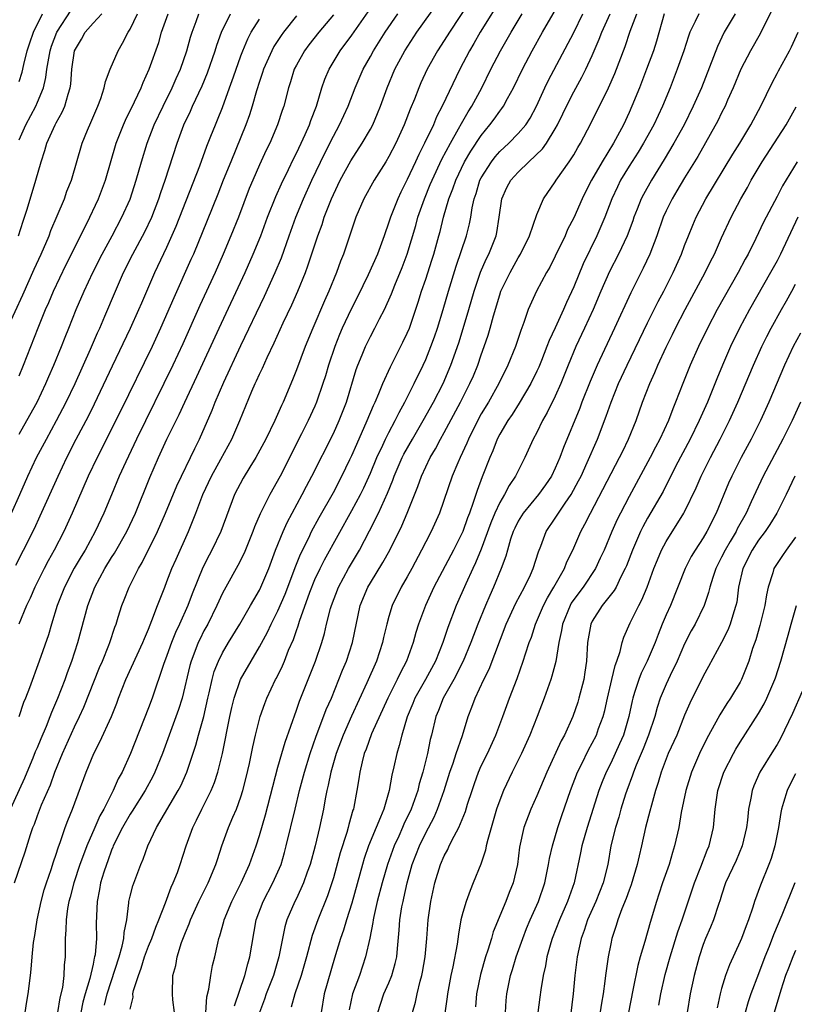
# Model space of a CAD drawing. Units: inches. Extents: x 2622000 to 2625000, y 1491000 to 1494000.
# Drawn here: x 2622631 to 2622715, y 1491218 to 1491324 of the extents above; entities that cross this region are included whole.
import ezdxf

# ---------------------------------------------------------------- set-up
doc = ezdxf.new("R2010")
doc.units = ezdxf.units.IN
doc.header["$MEASUREMENT"] = 0
doc.layers.add('LD26221491_2ft', color=212, linetype='Continuous')

msp = doc.modelspace()

# ---------------------------------------------------------------- linework, layer by layer
at = {"layer": 'LD26221491_2ft'}
for points, elevation in [([(2622631.67, 1491217), (2622631.83, 1491218.17), (2622631.97, 1491219), (2622632.22, 1491221), (2622632.31, 1491221.69), (2622632.41, 1491223), (2622632.55, 1491224.55), (2622632.69, 1491225.31), (2622632.95, 1491227), (2622633.38, 1491229), (2622633.73, 1491230.27), (2622633.95, 1491231), (2622634.46, 1491232.46), (2622634.72, 1491233.28), (2622635, 1491234.1), (2622635.21, 1491234.79), (2622635.48, 1491235.48), (2622635.98, 1491237), (2622636.26, 1491237.74), (2622636.79, 1491239), (2622638.26, 1491243), (2622639.1, 1491245), (2622639.75, 1491246.25), (2622640.98, 1491249.02), (2622641.56, 1491250.44), (2622641.76, 1491251), (2622642.55, 1491253), (2622644.38, 1491257), (2622644.55, 1491257.45), (2622645, 1491258.46), (2622645.37, 1491259.37), (2622645.97, 1491261), (2622646.75, 1491263), (2622647, 1491263.59), (2622647.54, 1491265), (2622647.98, 1491266.02), (2622649.31, 1491269), (2622650.12, 1491271), (2622650.87, 1491273), (2622651.8, 1491275), (2622652.84, 1491276.84), (2622654.02, 1491279), (2622654.87, 1491281), (2622656.18, 1491284.18), (2622656.55, 1491285), (2622656.7, 1491285.3), (2622657, 1491286.01), (2622657.32, 1491286.68), (2622657.83, 1491287.83), (2622658.59, 1491289.41), (2622659.57, 1491291.57), (2622660.49, 1491293.51), (2622661.16, 1491295), (2622661.98, 1491297), (2622662.25, 1491297.75), (2622663.32, 1491301), (2622663.78, 1491302.22), (2622664.02, 1491303), (2622664.8, 1491305), (2622665, 1491305.45), (2622665.74, 1491307), (2622666.89, 1491309.11), (2622668.11, 1491311), (2622669, 1491312.53), (2622669.26, 1491313), (2622669.79, 1491314.21), (2622670.11, 1491315), (2622670.82, 1491317), (2622671.65, 1491319), (2622672.72, 1491321), (2622674.04, 1491323), (2622677, 1491327.15)], 9356), ([(2622679.72, 1491326.28), (2622677.56, 1491323), (2622677, 1491322.1), (2622676.27, 1491321), (2622675.14, 1491319), (2622674.46, 1491317.54), (2622674.23, 1491317), (2622673.76, 1491315.76), (2622673.32, 1491314.68), (2622672.67, 1491313), (2622671.75, 1491311), (2622671, 1491309.55), (2622670.67, 1491309), (2622669.4, 1491307), (2622668.29, 1491305), (2622667.44, 1491303), (2622666.09, 1491299), (2622665.77, 1491298.23), (2622665.33, 1491297), (2622664.5, 1491295), (2622664.03, 1491293.97), (2622662.77, 1491291), (2622661.95, 1491289), (2622661, 1491286.48), (2622660.58, 1491285.42), (2622659.56, 1491283), (2622659.38, 1491282.62), (2622658.67, 1491281), (2622657.68, 1491279), (2622656.61, 1491277), (2622655.97, 1491275.97), (2622655.24, 1491274.76), (2622654.32, 1491273), (2622652.82, 1491269), (2622651.84, 1491267), (2622651.55, 1491266.45), (2622650.87, 1491265.13), (2622649.72, 1491262.28), (2622649.24, 1491261), (2622648.35, 1491259), (2622647.92, 1491258.08), (2622647.5, 1491257), (2622647, 1491255.6), (2622646.62, 1491254.62), (2622645.39, 1491251), (2622645, 1491249.94), (2622643.06, 1491245), (2622642.15, 1491243), (2622641.73, 1491242.27), (2622641.19, 1491241), (2622641, 1491240.65), (2622640.17, 1491239), (2622639.75, 1491238.25), (2622639.21, 1491237), (2622638.33, 1491235), (2622637.95, 1491234.05), (2622637.58, 1491233), (2622636.91, 1491231), (2622636.52, 1491229.48), (2622636.38, 1491229), (2622636.24, 1491228.24), (2622636.08, 1491227), (2622636.07, 1491225.93), (2622635.99, 1491225), (2622635.98, 1491223), (2622635.88, 1491222.12), (2622635.85, 1491221), (2622635.68, 1491219.68), (2622635.41, 1491218.59), (2622635.15, 1491217)], 9358), ([(2622683.36, 1491327), (2622680.89, 1491323), (2622680.2, 1491321.8), (2622679.72, 1491321), (2622678.67, 1491319), (2622676.78, 1491315), (2622676.16, 1491313.84), (2622675.82, 1491313), (2622674.87, 1491311), (2622674.23, 1491309.77), (2622673.89, 1491309), (2622673, 1491307.07), (2622672.3, 1491305.7), (2622671.96, 1491305), (2622671.17, 1491303), (2622671, 1491302.45), (2622670.5, 1491301), (2622669.76, 1491299), (2622668.78, 1491296.78), (2622667.62, 1491294.38), (2622666.94, 1491293.06), (2622665.96, 1491291), (2622665.67, 1491290.33), (2622665.14, 1491289), (2622664.47, 1491287), (2622664.15, 1491285.85), (2622663.87, 1491285), (2622663.18, 1491283), (2622663, 1491282.57), (2622662.28, 1491281), (2622661.56, 1491279.56), (2622659.23, 1491275), (2622658.13, 1491273), (2622657.09, 1491270.91), (2622656.48, 1491269.52), (2622656.3, 1491269), (2622655.34, 1491266.66), (2622654.67, 1491265.33), (2622653.36, 1491263), (2622653, 1491262.33), (2622652.41, 1491261), (2622651.41, 1491259), (2622651, 1491258.26), (2622650.58, 1491257.42), (2622650.39, 1491257), (2622650.02, 1491256.02), (2622649.61, 1491255), (2622649.48, 1491254.52), (2622648.64, 1491251), (2622648.25, 1491249.75), (2622646.52, 1491245), (2622645.7, 1491243), (2622645.47, 1491242.53), (2622644.63, 1491241), (2622643.24, 1491238.76), (2622643, 1491238.43), (2622642.18, 1491237), (2622641.19, 1491235), (2622641.14, 1491234.86), (2622641, 1491234.54), (2622640.61, 1491233.39), (2622640.45, 1491233), (2622640.17, 1491232.17), (2622639.82, 1491231), (2622639.7, 1491230.3), (2622639.43, 1491229), (2622639.35, 1491226.64), (2622639.38, 1491225), (2622639.22, 1491223.22), (2622639.17, 1491223), (2622639.13, 1491222.87), (2622639, 1491222.22), (2622638.66, 1491220.66), (2622638.15, 1491219), (2622637.9, 1491218.1), (2622637.67, 1491217)], 9360), ([(2622643, 1491217.35), (2622643.33, 1491218.67), (2622643.32, 1491219), (2622643.38, 1491219.38), (2622643.9, 1491221), (2622644.22, 1491221.78), (2622644.58, 1491223), (2622645, 1491224.15), (2622645.35, 1491225), (2622645.78, 1491226.22), (2622646.11, 1491227), (2622646.85, 1491228.85), (2622647.46, 1491230.54), (2622647.68, 1491231), (2622648.12, 1491232.12), (2622648.44, 1491233), (2622649.09, 1491235), (2622649.79, 1491237), (2622650.19, 1491237.81), (2622650.76, 1491239), (2622651.78, 1491241), (2622652.14, 1491241.86), (2622652.51, 1491243), (2622653, 1491245), (2622653.8, 1491249), (2622654.02, 1491249.98), (2622654.27, 1491251), (2622654.96, 1491253), (2622656.09, 1491255), (2622657, 1491256.52), (2622657.87, 1491258.13), (2622658.27, 1491259), (2622659, 1491260.42), (2622659.77, 1491262.23), (2622660.72, 1491264.72), (2622660.87, 1491265.13), (2622661.44, 1491266.56), (2622662.34, 1491268.34), (2622662.65, 1491269), (2622663.48, 1491270.52), (2622665, 1491273.24), (2622665.92, 1491275), (2622666.79, 1491276.79), (2622667, 1491277.24), (2622667.53, 1491278.47), (2622668.67, 1491281), (2622669.35, 1491282.65), (2622669.52, 1491283), (2622669.93, 1491283.93), (2622670.35, 1491285), (2622671.17, 1491286.83), (2622672.53, 1491289.47), (2622673, 1491290.46), (2622673.22, 1491291), (2622674.19, 1491293.81), (2622674.55, 1491295), (2622675, 1491296.3), (2622675.66, 1491298.34), (2622675.86, 1491299), (2622676.42, 1491301), (2622676.54, 1491301.46), (2622676.92, 1491303), (2622677.49, 1491305), (2622677.93, 1491306.07), (2622678.23, 1491307), (2622679.2, 1491309), (2622679.86, 1491310.14), (2622681, 1491311.85), (2622681.94, 1491313), (2622682.39, 1491313.61), (2622683, 1491314.48), (2622683.24, 1491314.76), (2622683.39, 1491315), (2622683.84, 1491315.84), (2622684.49, 1491317), (2622685.46, 1491319), (2622686.52, 1491321), (2622687.64, 1491323), (2622689.93, 1491327)], 9364), ([(2622629.31, 1491237.31), (2622631.62, 1491242.38), (2622631.88, 1491243), (2622632.52, 1491244.52), (2622632.79, 1491245.21), (2622633, 1491245.66), (2622633.38, 1491246.62), (2622633.96, 1491247.96), (2622634.37, 1491249), (2622634.54, 1491249.46), (2622635.19, 1491251), (2622635.97, 1491253), (2622636.24, 1491253.76), (2622636.72, 1491255), (2622637.37, 1491257), (2622638.43, 1491261), (2622639.19, 1491263), (2622640.28, 1491265), (2622641, 1491266.18), (2622641.33, 1491266.67), (2622642.65, 1491269), (2622643.59, 1491271), (2622645.16, 1491274.84), (2622646.09, 1491277), (2622647, 1491278.99), (2622648.32, 1491281.68), (2622648.92, 1491283), (2622650.24, 1491285.76), (2622652.63, 1491291), (2622655.45, 1491297), (2622656.34, 1491299), (2622657.14, 1491301), (2622657.88, 1491303), (2622658.78, 1491305.22), (2622659.4, 1491306.6), (2622660.15, 1491308.15), (2622660.69, 1491309.31), (2622661, 1491309.92), (2622661.5, 1491311), (2622661.94, 1491311.94), (2622662.41, 1491313), (2622662.55, 1491313.45), (2622663.17, 1491315), (2622663.76, 1491317), (2622664.08, 1491317.92), (2622664.53, 1491319), (2622665.74, 1491321), (2622667, 1491322.69), (2622668.78, 1491325.22)], 9352), ([(2622631, 1491311.36), (2622631.74, 1491313), (2622632.8, 1491315), (2622633, 1491315.45), (2622633.63, 1491317), (2622633.9, 1491318.1), (2622634.01, 1491319), (2622634.2, 1491320.2), (2622634.35, 1491321), (2622634.51, 1491321.49), (2622635.07, 1491323), (2622636.62, 1491325.38)], 9334), ([(2622712.52, 1491325.48), (2622711.5, 1491323.5), (2622711.17, 1491322.83), (2622710.11, 1491321), (2622709.07, 1491319), (2622708.25, 1491317), (2622707.64, 1491315.64), (2622707.37, 1491315), (2622707, 1491314.29), (2622706.58, 1491313.42), (2622704.42, 1491309.58), (2622703, 1491307.27), (2622702.16, 1491305.84), (2622701.65, 1491305), (2622701, 1491303.69), (2622700.68, 1491303), (2622699.98, 1491301), (2622699.25, 1491299), (2622698.53, 1491297.47), (2622697.17, 1491294.83), (2622695.41, 1491291), (2622693.52, 1491287), (2622692.77, 1491285.23), (2622691.89, 1491283), (2622691.66, 1491282.34), (2622689.89, 1491278.11), (2622689.5, 1491277), (2622689, 1491275.86), (2622688.58, 1491275), (2622687.95, 1491274.05), (2622687.19, 1491273), (2622685.55, 1491271), (2622685, 1491270.12), (2622684.62, 1491269.38), (2622684.45, 1491269), (2622684.17, 1491268.17), (2622683.82, 1491267), (2622683.65, 1491266.35), (2622683.17, 1491265), (2622682.34, 1491263), (2622681.91, 1491262.09), (2622681.44, 1491261), (2622680.63, 1491259), (2622679.88, 1491257), (2622679.05, 1491255), (2622678.02, 1491253), (2622676.88, 1491251), (2622676.36, 1491249.64), (2622676.08, 1491249), (2622675.61, 1491247), (2622675.48, 1491246.52), (2622675.18, 1491245), (2622674.68, 1491243), (2622674.29, 1491241.71), (2622674.13, 1491241), (2622673.43, 1491239), (2622672.64, 1491237.36), (2622672.49, 1491237), (2622672.07, 1491236.07), (2622671.56, 1491235), (2622670.84, 1491233), (2622670.27, 1491231), (2622669.73, 1491229), (2622669.36, 1491227.36), (2622669.29, 1491227), (2622669.26, 1491226.74), (2622668.95, 1491225.05), (2622668.49, 1491223), (2622667.81, 1491221), (2622667.06, 1491219), (2622666.71, 1491217.29)], 9378), ([(2622629.73, 1491291), (2622631.39, 1491294.61), (2622632.63, 1491297.37), (2622633.38, 1491299), (2622634.25, 1491301), (2622634.45, 1491301.55), (2622635.13, 1491303.13), (2622635.9, 1491305), (2622636.18, 1491305.82), (2622636.66, 1491307), (2622637.81, 1491311), (2622638.4, 1491312.4), (2622638.77, 1491313.23), (2622639.53, 1491315), (2622639.85, 1491315.85), (2622640.21, 1491317), (2622640.33, 1491317.67), (2622640.87, 1491319), (2622641.71, 1491321), (2622642.18, 1491321.82), (2622642.79, 1491323), (2622643, 1491323.33), (2622643.82, 1491325)], 9338), ([(2622630.18, 1491271), (2622631.08, 1491273), (2622631.94, 1491275), (2622632.88, 1491277), (2622633.95, 1491279), (2622635.06, 1491281), (2622636.11, 1491283), (2622637.05, 1491285), (2622638.71, 1491288.71), (2622639.49, 1491290.51), (2622639.73, 1491291), (2622640.29, 1491292.29), (2622641.42, 1491295), (2622642.31, 1491297), (2622643.32, 1491299), (2622644.6, 1491301.4), (2622645.35, 1491303), (2622646.13, 1491305), (2622646.34, 1491305.66), (2622646.81, 1491307), (2622648.09, 1491311), (2622648.82, 1491313), (2622649.53, 1491314.47), (2622649.76, 1491315), (2622650.8, 1491317.2), (2622651.39, 1491318.61), (2622652.21, 1491321), (2622652.39, 1491321.61), (2622652.91, 1491323), (2622653.88, 1491325)], 9344), ([(2622630.52, 1491231), (2622631.64, 1491234.36), (2622632.23, 1491236.23), (2622632.5, 1491237), (2622632.65, 1491237.35), (2622633, 1491238.31), (2622633.44, 1491239.44), (2622634.39, 1491241.61), (2622634.87, 1491243), (2622635.68, 1491245), (2622637, 1491247.89), (2622637.54, 1491249), (2622637.99, 1491250.01), (2622639.71, 1491254.29), (2622640.02, 1491255), (2622640.7, 1491256.7), (2622640.81, 1491257), (2622641.34, 1491258.66), (2622641.49, 1491259), (2622641.73, 1491259.73), (2622642.13, 1491261), (2622642.38, 1491261.62), (2622642.91, 1491263), (2622643.92, 1491265), (2622644.33, 1491265.67), (2622645.97, 1491269), (2622646.84, 1491271), (2622648.07, 1491273.93), (2622648.56, 1491275), (2622649.54, 1491277), (2622650, 1491278), (2622650.52, 1491279), (2622651.87, 1491282.13), (2622652.2, 1491283), (2622653.15, 1491285.15), (2622655, 1491289.12), (2622657.55, 1491294.45), (2622658.72, 1491297), (2622659.39, 1491298.61), (2622660.22, 1491301), (2622660.95, 1491303), (2622661.78, 1491305), (2622662.67, 1491307), (2622664.07, 1491309.93), (2622665, 1491311.76), (2622665.68, 1491313), (2622666.59, 1491315), (2622667.35, 1491317), (2622668.21, 1491319), (2622669, 1491320.38), (2622669.33, 1491321), (2622670.61, 1491323), (2622671.97, 1491325)], 9354), ([(2622630.64, 1491265.36), (2622631.49, 1491267), (2622632.66, 1491269.34), (2622633.29, 1491270.7), (2622635.21, 1491275), (2622636.16, 1491277), (2622637.19, 1491279), (2622638.51, 1491281.49), (2622639.17, 1491282.83), (2622641.09, 1491286.91), (2622643.07, 1491291), (2622643.97, 1491293), (2622644.27, 1491293.73), (2622645.69, 1491297), (2622647, 1491299.77), (2622647.98, 1491302.02), (2622650.55, 1491308.55), (2622651.32, 1491310.68), (2622651.76, 1491311.76), (2622652.24, 1491313), (2622652.48, 1491313.52), (2622653, 1491314.86), (2622653.78, 1491317), (2622654.18, 1491318.18), (2622655, 1491320.46), (2622655.2, 1491321), (2622655.73, 1491322.27), (2622656.12, 1491323), (2622657, 1491324.43)], 9346), ([(2622630.92, 1491301), (2622631.43, 1491302.57), (2622631.59, 1491303), (2622631.87, 1491303.87), (2622632.82, 1491307), (2622633.38, 1491309), (2622633.8, 1491310.2), (2622634.01, 1491311), (2622634.89, 1491313), (2622635, 1491313.2), (2622635.66, 1491314.34), (2622635.95, 1491315), (2622636.3, 1491316.3), (2622636.54, 1491317), (2622636.6, 1491317.4), (2622636.72, 1491319), (2622637.01, 1491321), (2622637.76, 1491322.24), (2622638.15, 1491323), (2622639, 1491323.99), (2622639.94, 1491325)], 9336), ([(2622661, 1491324.78), (2622659.59, 1491323), (2622659.34, 1491322.66), (2622658.56, 1491321.44), (2622658.33, 1491321), (2622657.45, 1491319), (2622657.35, 1491318.65), (2622657, 1491317.67), (2622656.68, 1491316.68), (2622656.21, 1491315), (2622655.93, 1491314.07), (2622655.54, 1491313), (2622653.89, 1491309), (2622653.09, 1491307), (2622652.5, 1491305.5), (2622651.35, 1491302.65), (2622649.85, 1491299), (2622649.59, 1491298.41), (2622647.73, 1491294.27), (2622646.31, 1491291), (2622645.38, 1491289), (2622641.97, 1491282.03), (2622639.44, 1491277), (2622638.49, 1491275), (2622636.74, 1491271), (2622635.83, 1491269), (2622634.79, 1491267), (2622634.15, 1491265.85), (2622633.7, 1491265), (2622632.69, 1491263), (2622632.19, 1491261.81), (2622631.8, 1491261), (2622630.97, 1491259)], 9348), ([(2622665, 1491324.9), (2622663.42, 1491323), (2622662.36, 1491321.64), (2622661.88, 1491321), (2622661, 1491319.44), (2622660.77, 1491319), (2622660.36, 1491317.64), (2622660.14, 1491317), (2622659.63, 1491315), (2622659.47, 1491314.53), (2622658.97, 1491313), (2622658.11, 1491311), (2622657.74, 1491310.26), (2622657, 1491308.66), (2622656.28, 1491307), (2622655.9, 1491306.1), (2622654.72, 1491303), (2622653.92, 1491301), (2622653.08, 1491299), (2622652.2, 1491297), (2622650.55, 1491293.45), (2622648.7, 1491289.3), (2622647.63, 1491287), (2622643.71, 1491279), (2622642.54, 1491276.54), (2622641.84, 1491275), (2622640.99, 1491272.99), (2622640.17, 1491271), (2622639.24, 1491269), (2622638.13, 1491267), (2622637.7, 1491266.3), (2622636.96, 1491265.04), (2622635.91, 1491263), (2622635.12, 1491261), (2622634.51, 1491259), (2622634.17, 1491257.83), (2622633.18, 1491255), (2622632.11, 1491252.11), (2622631.69, 1491251), (2622631.48, 1491250.51), (2622630.98, 1491248.98)], 9350), ([(2622631, 1491279.55), (2622631.85, 1491281), (2622632.95, 1491283), (2622633.9, 1491285), (2622634.22, 1491285.78), (2622634.76, 1491287), (2622635.58, 1491289), (2622635.98, 1491290.02), (2622636.38, 1491291), (2622637.18, 1491293), (2622638.03, 1491295), (2622638.96, 1491297), (2622639.98, 1491299), (2622641.07, 1491301), (2622642.13, 1491303), (2622643, 1491304.95), (2622643.67, 1491307), (2622644.23, 1491309), (2622644.86, 1491311), (2622645.63, 1491313), (2622646.57, 1491315), (2622647.57, 1491317), (2622648, 1491318), (2622648.46, 1491319), (2622649.15, 1491321), (2622649.54, 1491322.46), (2622649.72, 1491323), (2622650.16, 1491324.16), (2622650.45, 1491325)], 9342), ([(2622631, 1491285.86), (2622631.47, 1491287), (2622633.05, 1491291.05), (2622633.86, 1491293), (2622634.22, 1491293.78), (2622634.73, 1491295), (2622636.11, 1491297.89), (2622638.32, 1491302.32), (2622639.58, 1491305), (2622640.34, 1491307), (2622641.51, 1491311), (2622642.29, 1491313), (2622642.5, 1491313.5), (2622643.47, 1491315.47), (2622644.19, 1491317), (2622644.42, 1491317.58), (2622645.08, 1491319), (2622646.1, 1491321.9), (2622646.41, 1491323), (2622647.12, 1491325)], 9340), ([(2622631, 1491317.66), (2622631.33, 1491318.67), (2622631.52, 1491319.52), (2622631.88, 1491321), (2622632.16, 1491321.84), (2622632.57, 1491323), (2622633.52, 1491325)], 9332), ([(2622640.23, 1491217.77), (2622640.52, 1491219), (2622641.83, 1491223), (2622642.16, 1491224.16), (2622642.34, 1491225), (2622642.37, 1491225.63), (2622642.64, 1491227), (2622642.87, 1491228.87), (2622642.87, 1491229), (2622643, 1491229.56), (2622643.3, 1491230.7), (2622644.16, 1491233), (2622644.42, 1491233.58), (2622644.92, 1491235), (2622645.86, 1491237), (2622648.21, 1491241), (2622648.48, 1491241.52), (2622649.14, 1491243), (2622650.11, 1491245.89), (2622650.4, 1491247), (2622650.97, 1491249), (2622651.42, 1491251), (2622651.56, 1491251.56), (2622651.88, 1491253), (2622652.12, 1491253.88), (2622652.56, 1491255), (2622653, 1491255.88), (2622653.65, 1491257), (2622654.87, 1491259), (2622656.04, 1491261), (2622656.38, 1491261.62), (2622657, 1491262.67), (2622657.16, 1491263), (2622658, 1491265), (2622658.75, 1491267), (2622659.56, 1491269), (2622660, 1491269.99), (2622661.62, 1491273), (2622662.09, 1491273.91), (2622662.67, 1491275), (2622665, 1491279.62), (2622665.64, 1491281), (2622666.43, 1491283), (2622667.46, 1491286.54), (2622667.64, 1491287), (2622668.1, 1491288.1), (2622668.46, 1491289), (2622669, 1491290.08), (2622669.5, 1491291), (2622670, 1491292), (2622670.53, 1491293), (2622671.28, 1491294.72), (2622671.64, 1491295.64), (2622672.44, 1491297.56), (2622673, 1491299.01), (2622673.91, 1491302.09), (2622674.15, 1491303), (2622674.85, 1491305), (2622675.48, 1491306.52), (2622675.67, 1491307), (2622676.73, 1491309.27), (2622677.66, 1491311), (2622678.55, 1491312.55), (2622678.86, 1491313.14), (2622679.59, 1491314.41), (2622679.98, 1491315), (2622681.07, 1491317), (2622682.05, 1491319), (2622683.09, 1491321), (2622684.23, 1491323), (2622685.41, 1491325)], 9362), ([(2622647.82, 1491217), (2622647.65, 1491218.35), (2622647.61, 1491219), (2622647.65, 1491221), (2622647.94, 1491222.06), (2622648.09, 1491223), (2622648.58, 1491224.58), (2622649, 1491225.65), (2622649.4, 1491226.6), (2622649.54, 1491227), (2622650.46, 1491229), (2622651.46, 1491231), (2622652.29, 1491233), (2622652.46, 1491233.54), (2622652.94, 1491235), (2622653.66, 1491237), (2622654.12, 1491238.12), (2622654.51, 1491239), (2622655, 1491240.33), (2622655.21, 1491241), (2622655.58, 1491242.42), (2622655.91, 1491243.91), (2622656.27, 1491245.73), (2622656.57, 1491247), (2622657.09, 1491249), (2622657.59, 1491250.41), (2622657.81, 1491251), (2622658.74, 1491253), (2622658.84, 1491253.16), (2622659.5, 1491254.5), (2622659.71, 1491255), (2622660.16, 1491256.16), (2622660.67, 1491257.33), (2622661, 1491258.31), (2622661.19, 1491258.81), (2622661.33, 1491259.33), (2622662.46, 1491262.46), (2622663, 1491263.81), (2622663.56, 1491265), (2622664.05, 1491265.95), (2622667, 1491271.28), (2622667.92, 1491273), (2622668.28, 1491273.72), (2622669, 1491275.31), (2622669.71, 1491277), (2622670.35, 1491278.35), (2622670.64, 1491279), (2622671, 1491279.73), (2622671.68, 1491281), (2622672.11, 1491281.89), (2622672.74, 1491283), (2622673.75, 1491285), (2622674.73, 1491287), (2622675, 1491287.6), (2622675.56, 1491289), (2622675.94, 1491290.06), (2622676.26, 1491291), (2622676.89, 1491293), (2622677.46, 1491295), (2622678.29, 1491297.71), (2622679.4, 1491301), (2622679.72, 1491302.28), (2622679.87, 1491303), (2622680.02, 1491304.02), (2622680.23, 1491305), (2622680.43, 1491305.57), (2622680.86, 1491307), (2622681, 1491307.27), (2622682.1, 1491309), (2622682.49, 1491309.51), (2622683, 1491310.1), (2622683.97, 1491311), (2622685, 1491312.05), (2622685.81, 1491313), (2622686.29, 1491313.71), (2622686.98, 1491315), (2622687.88, 1491317), (2622688.24, 1491317.76), (2622691, 1491322.98), (2622692, 1491325)], 9366), ([(2622651.2, 1491217), (2622651.32, 1491218.68), (2622651.53, 1491219.53), (2622651.74, 1491221), (2622651.93, 1491222.07), (2622652.19, 1491223), (2622652.5, 1491224.5), (2622652.62, 1491225), (2622652.72, 1491225.27), (2622653.15, 1491226.85), (2622653.17, 1491227), (2622654, 1491229), (2622655.01, 1491231), (2622655.94, 1491233), (2622656.65, 1491235), (2622657, 1491236.13), (2622657.64, 1491238.36), (2622659, 1491243.52), (2622659.41, 1491245), (2622659.77, 1491246.23), (2622661, 1491249.68), (2622661.33, 1491250.67), (2622663.08, 1491255), (2622663.75, 1491257), (2622664.03, 1491257.97), (2622664.26, 1491259), (2622664.68, 1491260.68), (2622664.78, 1491261), (2622665.56, 1491263), (2622666.64, 1491265), (2622667.81, 1491267), (2622668.91, 1491269.09), (2622669.87, 1491271), (2622670.86, 1491273.14), (2622671.44, 1491274.56), (2622671.59, 1491275), (2622672.45, 1491277), (2622672.63, 1491277.37), (2622673.55, 1491279), (2622674.72, 1491281), (2622675.82, 1491283), (2622676.86, 1491285), (2622677.72, 1491287), (2622678.57, 1491289.43), (2622679.05, 1491290.95), (2622679.66, 1491293), (2622680.23, 1491295), (2622680.93, 1491297.07), (2622681.53, 1491298.47), (2622681.81, 1491299), (2622682.6, 1491301), (2622682.67, 1491301.33), (2622682.95, 1491303), (2622683.24, 1491305), (2622683.78, 1491306.22), (2622684.2, 1491307), (2622685, 1491307.88), (2622686.15, 1491309), (2622687.62, 1491310.38), (2622688.04, 1491311), (2622689, 1491312.55), (2622689.25, 1491313), (2622689.83, 1491314.17), (2622690.21, 1491315), (2622691, 1491316.55), (2622691.87, 1491318.13), (2622692.3, 1491319), (2622693, 1491320.48), (2622693.76, 1491322.24), (2622694.03, 1491323), (2622694.93, 1491325)], 9368), ([(2622654.29, 1491217.71), (2622655.42, 1491221), (2622655.75, 1491222.25), (2622655.98, 1491223), (2622656.66, 1491227), (2622657.39, 1491229), (2622658.46, 1491231), (2622659, 1491232.19), (2622659.34, 1491233), (2622659.72, 1491234.28), (2622659.91, 1491235), (2622660.85, 1491239), (2622661.35, 1491241), (2622661.88, 1491243), (2622662.49, 1491245), (2622663.14, 1491246.86), (2622663.33, 1491247.33), (2622664.23, 1491249.77), (2622664.78, 1491251), (2622665.6, 1491253), (2622665.99, 1491254.01), (2622666.41, 1491255), (2622667.08, 1491257), (2622667.9, 1491261), (2622668.73, 1491263), (2622669, 1491263.46), (2622670.36, 1491265.64), (2622671.11, 1491267), (2622672.39, 1491269.61), (2622672.97, 1491271), (2622674.13, 1491273.87), (2622674.54, 1491275), (2622675.48, 1491277), (2622676.05, 1491277.95), (2622676.6, 1491279), (2622677, 1491279.72), (2622678.74, 1491283), (2622679.78, 1491285), (2622680.15, 1491285.85), (2622680.62, 1491287), (2622681, 1491288.13), (2622681.32, 1491289), (2622681.75, 1491290.25), (2622681.97, 1491291), (2622682.32, 1491292.32), (2622683, 1491294.62), (2622683.13, 1491295), (2622684.11, 1491297), (2622685, 1491298.6), (2622685.24, 1491299), (2622686.2, 1491301), (2622687, 1491303.3), (2622687.74, 1491305), (2622689, 1491306.84), (2622689.09, 1491307), (2622690.52, 1491309), (2622691, 1491309.73), (2622691.46, 1491310.54), (2622691.75, 1491311), (2622692.87, 1491313.13), (2622694.78, 1491317), (2622695.46, 1491318.54), (2622696.55, 1491321.45), (2622697.1, 1491323.1), (2622697.83, 1491325)], 9370), ([(2622700.77, 1491325), (2622699.97, 1491322.03), (2622699.65, 1491321), (2622698.89, 1491319), (2622698.1, 1491317), (2622697.3, 1491315), (2622697, 1491314.33), (2622696.38, 1491313), (2622695.3, 1491311), (2622694.08, 1491309), (2622692.93, 1491307), (2622692.27, 1491305.73), (2622691.91, 1491305), (2622691, 1491302.93), (2622690.34, 1491301.66), (2622690.06, 1491301), (2622689, 1491298.78), (2622688.4, 1491297.6), (2622688.04, 1491297), (2622686.97, 1491295), (2622686.08, 1491293), (2622685.62, 1491291.62), (2622685.27, 1491290.73), (2622684.69, 1491289), (2622683.87, 1491287), (2622682.91, 1491285), (2622681.77, 1491283), (2622681, 1491281.72), (2622680.74, 1491281.26), (2622679.61, 1491279), (2622679.44, 1491278.56), (2622678.7, 1491277), (2622678.45, 1491276.45), (2622677.85, 1491275), (2622676.47, 1491271), (2622675.58, 1491269), (2622675, 1491267.9), (2622674.55, 1491267), (2622673.49, 1491265), (2622673, 1491264.1), (2622672.35, 1491263), (2622671.36, 1491261), (2622671, 1491259.81), (2622670.78, 1491259), (2622670.44, 1491257.56), (2622670.33, 1491257), (2622669.68, 1491255), (2622668.63, 1491252.63), (2622666.96, 1491249.04), (2622666.05, 1491247), (2622665.3, 1491245), (2622664.72, 1491243), (2622664.44, 1491241.56), (2622664.3, 1491241), (2622664.11, 1491240.11), (2622663.92, 1491239), (2622663.49, 1491237), (2622663.02, 1491235.02), (2622662.48, 1491233), (2622662.18, 1491232.18), (2622661.78, 1491231), (2622661, 1491229.31), (2622660.84, 1491229), (2622659.97, 1491227), (2622659.75, 1491226.25), (2622659.49, 1491225), (2622659.11, 1491223), (2622658.52, 1491221), (2622657.74, 1491219), (2622657.55, 1491218.45), (2622657, 1491217)], 9372), ([(2622704.52, 1491325), (2622704.15, 1491324.15), (2622703.58, 1491323), (2622703.41, 1491322.59), (2622702.91, 1491321), (2622702.2, 1491319), (2622701.42, 1491317), (2622700.6, 1491315), (2622699.66, 1491313), (2622698.56, 1491311), (2622697.98, 1491310.02), (2622697, 1491308.5), (2622696.08, 1491307), (2622695.72, 1491306.28), (2622695.12, 1491305), (2622694.36, 1491303), (2622693.49, 1491301), (2622692.04, 1491297.96), (2622691, 1491295.48), (2622690.21, 1491293.79), (2622689.88, 1491293), (2622689, 1491291.03), (2622688.35, 1491289.65), (2622688.11, 1491289), (2622687.5, 1491287.5), (2622687.21, 1491286.79), (2622687, 1491286.34), (2622686.35, 1491285), (2622685.11, 1491282.89), (2622684.33, 1491281.67), (2622683.86, 1491281), (2622683, 1491279.52), (2622682.73, 1491279), (2622682.25, 1491277.75), (2622681.92, 1491277), (2622681.08, 1491274.92), (2622680.54, 1491273.46), (2622680.14, 1491272.14), (2622679.73, 1491271), (2622679.52, 1491270.48), (2622679.01, 1491269), (2622677.98, 1491267), (2622675.88, 1491263), (2622674.95, 1491261), (2622674.21, 1491259), (2622673.92, 1491258.08), (2622673.63, 1491257), (2622672.91, 1491255), (2622672.25, 1491253.75), (2622671.9, 1491253), (2622670.88, 1491251), (2622669.12, 1491247.12), (2622668.53, 1491245.47), (2622668.34, 1491245), (2622668.1, 1491244.1), (2622667.85, 1491243), (2622667.75, 1491242.25), (2622667.54, 1491241), (2622667.21, 1491239.21), (2622667.16, 1491239), (2622667.11, 1491238.89), (2622666.67, 1491237.33), (2622666.6, 1491237), (2622666.45, 1491236.45), (2622665.74, 1491234.26), (2622665, 1491231.55), (2622664.84, 1491231), (2622664.38, 1491229.62), (2622663.31, 1491227), (2622662.69, 1491225.31), (2622662.1, 1491223), (2622661.52, 1491221), (2622660.82, 1491219), (2622660.44, 1491217.56)], 9374), ([(2622708.46, 1491325), (2622707.28, 1491323), (2622706.54, 1491321.46), (2622704.83, 1491317), (2622703.94, 1491315), (2622702.94, 1491313), (2622701.84, 1491311), (2622700.78, 1491309.22), (2622699.42, 1491307), (2622698.54, 1491305.46), (2622698.31, 1491305), (2622697.87, 1491303.87), (2622697.51, 1491303), (2622697.38, 1491302.62), (2622696.77, 1491301), (2622695.84, 1491299), (2622694.89, 1491297.11), (2622693.95, 1491295), (2622693.09, 1491293), (2622692.18, 1491291), (2622691.24, 1491289), (2622690.4, 1491287), (2622689.59, 1491285), (2622689, 1491283.66), (2622688.13, 1491281.87), (2622687.61, 1491281), (2622687, 1491279.73), (2622686.61, 1491279), (2622685.73, 1491277), (2622685, 1491275.58), (2622684.72, 1491275), (2622684.02, 1491273.98), (2622683.5, 1491273), (2622683, 1491272.15), (2622682.47, 1491271), (2622682.05, 1491269.95), (2622681, 1491267.11), (2622680.39, 1491265.61), (2622680.1, 1491265), (2622679.34, 1491263.34), (2622678.29, 1491261), (2622677.37, 1491258.63), (2622676.85, 1491257), (2622676.06, 1491255), (2622674.98, 1491253), (2622673.83, 1491251), (2622673.59, 1491250.41), (2622672.98, 1491248.98), (2622672.39, 1491247), (2622672.13, 1491245.87), (2622671.85, 1491245), (2622671.55, 1491243.55), (2622671.34, 1491242.66), (2622671.05, 1491241), (2622670.45, 1491239), (2622670.11, 1491238.11), (2622669.63, 1491237), (2622668.81, 1491235), (2622668.34, 1491233.66), (2622668.15, 1491233), (2622667, 1491228.83), (2622666.42, 1491227), (2622666.1, 1491225.9), (2622665.77, 1491225), (2622665.12, 1491222.88), (2622664, 1491219), (2622663.68, 1491217)], 9376), ([(2622669.82, 1491217), (2622670.1, 1491217.9), (2622670.46, 1491219), (2622671, 1491220.22), (2622671.32, 1491221), (2622671.7, 1491222.3), (2622671.85, 1491223), (2622671.92, 1491223.92), (2622672.12, 1491225.88), (2622672.19, 1491227), (2622672.42, 1491228.42), (2622672.54, 1491229), (2622672.64, 1491229.36), (2622672.99, 1491231), (2622673.53, 1491233), (2622674.3, 1491235), (2622675, 1491236.44), (2622675.89, 1491238.11), (2622676.28, 1491239), (2622676.99, 1491241), (2622677.61, 1491243), (2622677.97, 1491243.97), (2622678.29, 1491245), (2622678.96, 1491246.96), (2622679.59, 1491249), (2622679.99, 1491250.01), (2622680.35, 1491251), (2622681.29, 1491253), (2622681.86, 1491254.14), (2622683.71, 1491259), (2622684.74, 1491261.26), (2622685.68, 1491263), (2622686.33, 1491264.33), (2622686.63, 1491265), (2622687.18, 1491266.82), (2622687.43, 1491267.43), (2622688.02, 1491269), (2622689, 1491270.44), (2622689.35, 1491271), (2622690.07, 1491272.07), (2622690.72, 1491273), (2622691.52, 1491274.48), (2622691.79, 1491275), (2622692.46, 1491276.46), (2622693.58, 1491279), (2622694.52, 1491281.48), (2622695.04, 1491283), (2622695.85, 1491285), (2622696.77, 1491287), (2622699, 1491291.59), (2622700.13, 1491293.87), (2622700.74, 1491295), (2622701.77, 1491297), (2622702.67, 1491299), (2622703, 1491299.92), (2622703.42, 1491301), (2622703.87, 1491302.13), (2622704.25, 1491303), (2622705.3, 1491305), (2622708.2, 1491309.8), (2622708.97, 1491311), (2622710.18, 1491313), (2622710.46, 1491313.54), (2622711.26, 1491315), (2622712.46, 1491317.54), (2622713, 1491318.52), (2622713.16, 1491318.84), (2622714.35, 1491321), (2622714.57, 1491321.42), (2622715.29, 1491323)], 9380), ([(2622673.55, 1491217), (2622673.89, 1491218.11), (2622674.07, 1491219), (2622674.39, 1491220.39), (2622674.57, 1491221), (2622674.65, 1491221.35), (2622674.92, 1491223), (2622675.11, 1491225), (2622675.26, 1491227), (2622675.55, 1491229), (2622675.98, 1491231), (2622676.6, 1491233), (2622677, 1491233.94), (2622677.38, 1491234.62), (2622677.54, 1491235), (2622678.05, 1491236.05), (2622678.57, 1491237), (2622679.28, 1491238.72), (2622679.52, 1491239.52), (2622680, 1491241), (2622680.25, 1491241.75), (2622680.71, 1491243), (2622681, 1491243.66), (2622681.66, 1491245), (2622682.58, 1491247), (2622683.33, 1491249), (2622684.06, 1491251), (2622684.88, 1491253.12), (2622685.54, 1491255), (2622685.78, 1491255.78), (2622686.19, 1491257), (2622686.42, 1491257.58), (2622686.86, 1491259), (2622687.72, 1491261), (2622688.16, 1491261.85), (2622688.86, 1491263), (2622690, 1491265), (2622690.27, 1491265.73), (2622690.89, 1491267), (2622691.76, 1491269), (2622692.21, 1491269.79), (2622692.82, 1491271), (2622695.97, 1491277), (2622696.3, 1491277.7), (2622696.94, 1491279), (2622697.75, 1491281), (2622698.46, 1491283), (2622699.22, 1491285), (2622699.78, 1491286.22), (2622700.1, 1491287), (2622701, 1491288.93), (2622701.69, 1491290.31), (2622702.02, 1491291), (2622703.05, 1491293), (2622705.23, 1491297), (2622705.81, 1491298.19), (2622706.22, 1491299), (2622707, 1491300.77), (2622708.03, 1491303), (2622709.07, 1491305), (2622709.79, 1491306.21), (2622710.21, 1491307), (2622711.39, 1491309), (2622713.97, 1491313), (2622715.05, 1491314.95)], 9382), ([(2622715.19, 1491309), (2622713.6, 1491306.4), (2622713, 1491305.23), (2622711.54, 1491302.46), (2622710.71, 1491300.71), (2622709.86, 1491299), (2622709.55, 1491298.45), (2622708.78, 1491297), (2622706.53, 1491293), (2622705.47, 1491291), (2622704.5, 1491289), (2622703.6, 1491287), (2622702.79, 1491285), (2622702.03, 1491283), (2622701.72, 1491282.28), (2622701.25, 1491281), (2622700.33, 1491279), (2622699.86, 1491278.14), (2622699.28, 1491277), (2622697, 1491272.81), (2622696.06, 1491271), (2622695.71, 1491270.29), (2622695.13, 1491269), (2622694.28, 1491267), (2622693.88, 1491266.12), (2622693.35, 1491265), (2622692.01, 1491263), (2622691, 1491261.64), (2622690.74, 1491261.26), (2622690.6, 1491261), (2622689.78, 1491259), (2622689.68, 1491258.32), (2622689.39, 1491257), (2622689.05, 1491254.95), (2622688.64, 1491253.36), (2622688.52, 1491253), (2622687.82, 1491251), (2622687.06, 1491249), (2622686.27, 1491247), (2622685.37, 1491245), (2622684.36, 1491243), (2622683.41, 1491241), (2622683, 1491239.96), (2622682.66, 1491239), (2622681.7, 1491235.7), (2622681.54, 1491235), (2622681.46, 1491234.54), (2622680.96, 1491233.04), (2622680.14, 1491231), (2622679.8, 1491230.2), (2622679.36, 1491229), (2622679, 1491227.8), (2622678.8, 1491227), (2622678.52, 1491225.48), (2622678.38, 1491224.38), (2622677.92, 1491221.92), (2622677.71, 1491221), (2622677.34, 1491219), (2622677.31, 1491218.69), (2622676.57, 1491213.43)], 9384), ([(2622715.25, 1491303), (2622713.36, 1491299), (2622713, 1491298.29), (2622712.3, 1491297), (2622710.01, 1491293), (2622708.95, 1491291), (2622707.98, 1491289), (2622707.11, 1491287), (2622706.48, 1491285.52), (2622705.46, 1491283), (2622704.59, 1491281), (2622703.61, 1491279), (2622702.03, 1491276.03), (2622701.5, 1491275), (2622701.34, 1491274.66), (2622700.66, 1491273.34), (2622699, 1491270.45), (2622698.49, 1491269.51), (2622698.24, 1491269), (2622697.36, 1491267), (2622696.71, 1491265.29), (2622696.58, 1491265), (2622696.11, 1491264.11), (2622695.58, 1491263), (2622695.38, 1491262.62), (2622694.09, 1491261), (2622693, 1491259.32), (2622692.84, 1491259), (2622692.5, 1491257), (2622692.4, 1491255), (2622692.21, 1491253.79), (2622692.08, 1491253), (2622691.56, 1491251), (2622691.43, 1491250.57), (2622690.91, 1491249), (2622689.99, 1491247), (2622689.64, 1491246.36), (2622688.09, 1491243), (2622687, 1491240.43), (2622686.37, 1491239), (2622685.62, 1491237), (2622685.14, 1491234.86), (2622684.91, 1491233), (2622684.44, 1491231), (2622684.03, 1491229.97), (2622683.67, 1491229), (2622682.3, 1491225.7), (2622682.11, 1491225), (2622681.72, 1491223.72), (2622681.47, 1491223), (2622680.9, 1491221.1), (2622680.48, 1491219), (2622680.39, 1491217.61)], 9386), ([(2622683.63, 1491217), (2622683.71, 1491218.29), (2622683.77, 1491219), (2622684.16, 1491221), (2622684.37, 1491221.63), (2622684.76, 1491223), (2622685.48, 1491225), (2622685.91, 1491226.09), (2622686.3, 1491227), (2622687.2, 1491229), (2622687.88, 1491231), (2622688.27, 1491233), (2622688.37, 1491233.63), (2622688.69, 1491235), (2622689.29, 1491237), (2622689.72, 1491238.28), (2622690.64, 1491241), (2622691.4, 1491243), (2622691.83, 1491243.83), (2622692.6, 1491245.4), (2622693, 1491246.11), (2622693.46, 1491247), (2622693.7, 1491247.7), (2622694.18, 1491249), (2622694.35, 1491249.65), (2622694.65, 1491251), (2622695.13, 1491253), (2622695.47, 1491254.53), (2622695.67, 1491255), (2622696.03, 1491256.03), (2622696.24, 1491257), (2622696.42, 1491257.58), (2622697.12, 1491259.12), (2622698.04, 1491261), (2622698.38, 1491261.62), (2622698.94, 1491263), (2622699.67, 1491265), (2622700.05, 1491265.95), (2622700.51, 1491267), (2622701, 1491267.92), (2622702.92, 1491271), (2622703, 1491271.15), (2622704.26, 1491273.74), (2622704.79, 1491275), (2622705.79, 1491277), (2622706.86, 1491279), (2622707.86, 1491281), (2622708.76, 1491283), (2622710.46, 1491287), (2622711.36, 1491289), (2622711.9, 1491290.1), (2622712.36, 1491291), (2622713.47, 1491293), (2622714.03, 1491293.97), (2622714.59, 1491295), (2622715, 1491295.76)], 9388), ([(2622715.54, 1491290.46), (2622714.74, 1491289), (2622713.8, 1491287), (2622712.12, 1491283), (2622711.19, 1491281), (2622710.19, 1491279), (2622709.1, 1491277), (2622708.09, 1491275), (2622707.76, 1491274.24), (2622706.42, 1491271), (2622705.4, 1491269), (2622705, 1491268.33), (2622704.13, 1491267), (2622703.71, 1491266.29), (2622703.05, 1491265), (2622701.46, 1491261), (2622701, 1491259.98), (2622700.58, 1491259), (2622700.13, 1491257.87), (2622699.8, 1491257), (2622698.95, 1491255), (2622698.3, 1491253.7), (2622698.03, 1491253), (2622697.59, 1491251.59), (2622697.38, 1491251), (2622697.31, 1491250.69), (2622696.96, 1491249), (2622696.38, 1491247), (2622695.97, 1491246.03), (2622695.5, 1491245), (2622695, 1491243.96), (2622694.51, 1491243), (2622694.07, 1491241.93), (2622693.71, 1491241), (2622692.44, 1491237), (2622691.87, 1491235), (2622691.74, 1491234.26), (2622691.04, 1491231), (2622690.34, 1491229), (2622689.46, 1491227), (2622688.67, 1491225), (2622688.52, 1491224.52), (2622688.1, 1491223), (2622687.95, 1491222.05), (2622687.69, 1491221), (2622687.43, 1491219.43), (2622687.33, 1491218.67), (2622687.13, 1491217)], 9390), ([(2622715.53, 1491283), (2622714.63, 1491281), (2622713.63, 1491279), (2622711.5, 1491275), (2622710.69, 1491273.31), (2622710.2, 1491272.2), (2622709.65, 1491271), (2622708.7, 1491269.3), (2622708.56, 1491269), (2622707.94, 1491267.94), (2622707.37, 1491267), (2622707, 1491266.23), (2622706.36, 1491265), (2622706.04, 1491264.04), (2622705.73, 1491263), (2622705.6, 1491262.4), (2622705.12, 1491261), (2622704.13, 1491259), (2622703.72, 1491258.28), (2622703, 1491256.86), (2622702.2, 1491255), (2622701.43, 1491253.43), (2622701, 1491252.49), (2622700.37, 1491251), (2622700.03, 1491249.97), (2622699.77, 1491249), (2622699.09, 1491247), (2622698.5, 1491245.5), (2622697.75, 1491243.75), (2622697.46, 1491243), (2622697.35, 1491242.65), (2622696.73, 1491241), (2622696.6, 1491240.6), (2622696.11, 1491239), (2622695.87, 1491238.13), (2622695.52, 1491237), (2622695.03, 1491235), (2622694.68, 1491233), (2622694.19, 1491231), (2622693.4, 1491229), (2622692.49, 1491227), (2622692.13, 1491225.87), (2622691.79, 1491225), (2622691.37, 1491223), (2622691.13, 1491221), (2622690.94, 1491219), (2622690.65, 1491216.65)], 9392), ([(2622714.91, 1491275), (2622713.98, 1491273), (2622712.99, 1491271), (2622712.23, 1491269.77), (2622711.72, 1491269), (2622711, 1491268.06), (2622710.29, 1491267), (2622709.28, 1491265), (2622708.84, 1491263), (2622708.63, 1491261.37), (2622708.55, 1491261), (2622708.31, 1491260.31), (2622707.93, 1491259), (2622707.67, 1491258.33), (2622706.99, 1491257.01), (2622705.59, 1491254.41), (2622705, 1491253.35), (2622703.55, 1491250.45), (2622703, 1491249.15), (2622702.14, 1491247), (2622701.23, 1491245), (2622700.46, 1491243), (2622700.14, 1491241.86), (2622699.85, 1491241), (2622699.4, 1491239.4), (2622699.25, 1491238.75), (2622698.78, 1491237), (2622698.33, 1491235), (2622698.07, 1491233.93), (2622697.88, 1491233), (2622697.21, 1491230.79), (2622697, 1491230.24), (2622696.67, 1491229.33), (2622696.2, 1491228.2), (2622695.76, 1491227), (2622695.59, 1491226.41), (2622695.12, 1491225), (2622695, 1491224.41), (2622694.72, 1491223), (2622694.45, 1491221), (2622694.38, 1491220.38), (2622694.17, 1491219), (2622693.99, 1491218.01), (2622693.66, 1491215.66)], 9394), ([(2622715, 1491268.41), (2622713.97, 1491267), (2622713.59, 1491266.41), (2622713, 1491265.56), (2622712.66, 1491265), (2622712.54, 1491264.54), (2622712.04, 1491263), (2622711.84, 1491262.16), (2622711.67, 1491261), (2622711.15, 1491258.85), (2622710.69, 1491257.31), (2622710.35, 1491256.35), (2622709.94, 1491255), (2622709.15, 1491253), (2622709, 1491252.72), (2622707.98, 1491251), (2622707.58, 1491250.42), (2622706.81, 1491249.19), (2622706.38, 1491248.38), (2622705.39, 1491246.61), (2622704.6, 1491245), (2622703.74, 1491243), (2622703.14, 1491241), (2622702.64, 1491238.64), (2622702.36, 1491237), (2622701.92, 1491235), (2622701.69, 1491234.31), (2622701.31, 1491233), (2622700.6, 1491231), (2622700.21, 1491229.79), (2622699.94, 1491229), (2622699.27, 1491226.73), (2622698.69, 1491224.69), (2622698.18, 1491223), (2622697.92, 1491222.08), (2622697.4, 1491219.4), (2622696.91, 1491217)], 9396), ([(2622700.22, 1491217.78), (2622700.42, 1491219), (2622700.91, 1491221.09), (2622701.44, 1491223), (2622702.27, 1491225.73), (2622702.73, 1491227), (2622704.06, 1491231), (2622704.76, 1491232.76), (2622705.44, 1491234.56), (2622705.65, 1491235), (2622706.12, 1491237), (2622706.21, 1491237.79), (2622706.31, 1491239), (2622706.6, 1491241), (2622707.25, 1491243), (2622708.28, 1491245), (2622708.54, 1491245.46), (2622709, 1491246.21), (2622711, 1491249.32), (2622711.61, 1491250.39), (2622711.91, 1491251), (2622712.76, 1491253), (2622712.82, 1491253.18), (2622713.4, 1491255), (2622714.21, 1491257.79), (2622714.52, 1491259), (2622715.1, 1491261)], 9398), ([(2622715.72, 1491251.72), (2622714.68, 1491249.32), (2622713.36, 1491246.64), (2622713, 1491245.98), (2622712.63, 1491245.37), (2622711.15, 1491243), (2622710.48, 1491241.52), (2622710.29, 1491241), (2622710.15, 1491240.16), (2622709.91, 1491239), (2622709.8, 1491237.8), (2622709.7, 1491237), (2622709.23, 1491235), (2622708.56, 1491233.44), (2622707.43, 1491231), (2622707, 1491229.69), (2622706.84, 1491229.16), (2622706.66, 1491228.66), (2622706.12, 1491227), (2622705.79, 1491226.21), (2622705.26, 1491225), (2622705, 1491224.33), (2622704.56, 1491223), (2622704.04, 1491221), (2622703.61, 1491219), (2622703.28, 1491217)], 9400), ([(2622715, 1491242.81), (2622714.37, 1491241.63), (2622714.09, 1491241), (2622713.71, 1491239.71), (2622713.47, 1491239), (2622713.39, 1491238.61), (2622713.14, 1491237), (2622712.76, 1491235), (2622712.35, 1491233.65), (2622712.11, 1491233), (2622711.22, 1491230.78), (2622710.57, 1491229), (2622710.38, 1491228.38), (2622709.9, 1491227), (2622709.64, 1491226.36), (2622709.14, 1491225), (2622709, 1491224.66), (2622707.84, 1491222.16), (2622707.43, 1491221), (2622707, 1491219.6), (2622706.84, 1491219), (2622706.51, 1491217.49)], 9402), ([(2622714.91, 1491231), (2622713.51, 1491227.51), (2622712.6, 1491225.4), (2622712.13, 1491224.13), (2622711.68, 1491223), (2622711, 1491221.17), (2622710.15, 1491219), (2622709.87, 1491218.13), (2622709.56, 1491217)], 9404), ([(2622715, 1491223.71), (2622714.69, 1491223), (2622714.22, 1491221.78), (2622713.93, 1491221), (2622713.4, 1491219.4), (2622712.69, 1491217)], 9406)]:
    msp.add_lwpolyline(points, dxfattribs=dict(at, elevation=elevation))

doc.saveas('drawing.dxf')
